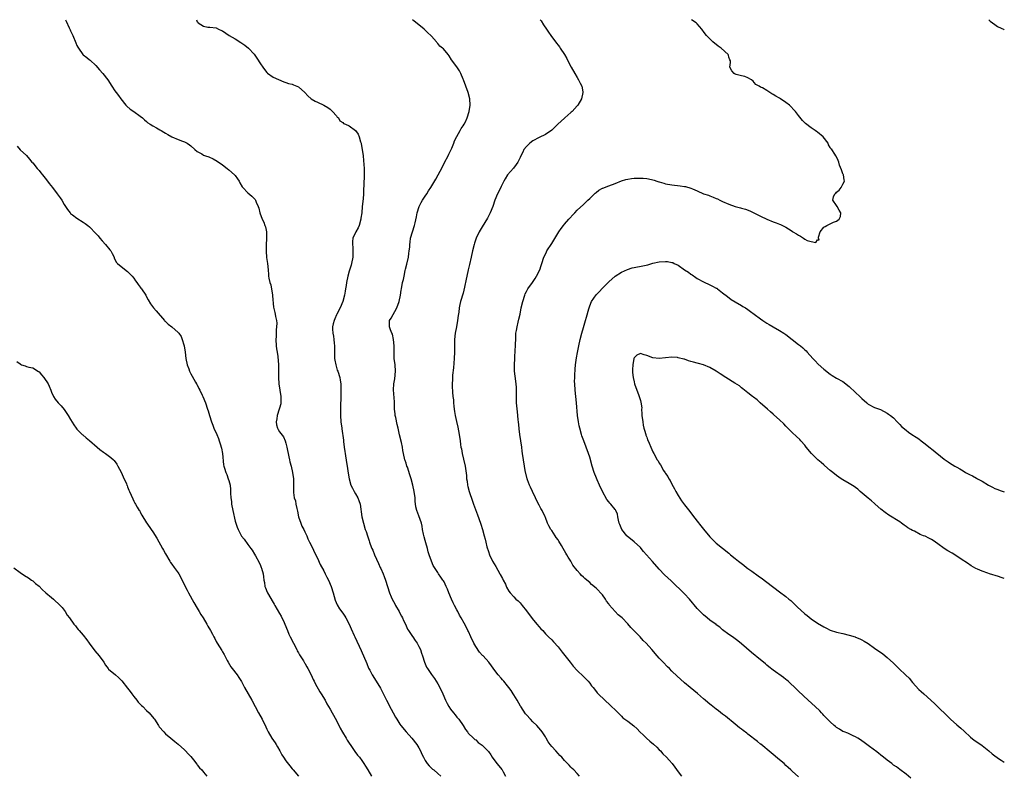
# Model space of a CAD drawing. Units: inches. Extents: x 2667000 to 2670000, y 1551000 to 1554000.
# Drawn here: x 2669689 to 2670000, y 1553761 to 1554000 of the extents above; entities that cross this region are included whole.
import ezdxf

# ---------------------------------------------------------------- set-up
doc = ezdxf.new("R2010")
doc.units = ezdxf.units.IN
doc.header["$MEASUREMENT"] = 0
doc.layers.add('LD26671551_10ft', color=112, linetype='Continuous')

msp = doc.modelspace()

# ---------------------------------------------------------------- linework, layer by layer
at = {"layer": 'LD26671551_10ft'}
for points, elevation in [([(2669703.39, 1554000), (2669703.57, 1553999.57), (2669704.57, 1553997.43), (2669704.83, 1553996.83), (2669705, 1553996.51), (2669705.71, 1553995), (2669706.66, 1553992.66), (2669707, 1553991.9), (2669707.29, 1553991.29), (2669707.45, 1553991), (2669708.9, 1553989), (2669709, 1553988.9), (2669710.07, 1553988.07), (2669711, 1553987.32), (2669711.19, 1553987.19), (2669713, 1553985.54), (2669714.15, 1553984.15), (2669715.14, 1553983), (2669716.74, 1553981), (2669718.04, 1553979), (2669719, 1553977.49), (2669719.36, 1553977), (2669720.08, 1553976.08), (2669720.9, 1553975), (2669722.48, 1553973), (2669722.72, 1553972.72), (2669723.76, 1553971.76), (2669724.93, 1553971), (2669727, 1553969.56), (2669727.75, 1553969), (2669728.35, 1553968.35), (2669729, 1553967.83), (2669729.4, 1553967.4), (2669730.1, 1553967), (2669731, 1553966.42), (2669732.13, 1553965.87), (2669733.22, 1553965.22), (2669733.64, 1553965), (2669734.44, 1553964.44), (2669735, 1553964.13), (2669735.7, 1553963.7), (2669737, 1553963.02), (2669739, 1553962.13), (2669740.33, 1553961.67), (2669741, 1553961.42), (2669741.84, 1553961), (2669742.52, 1553960.52), (2669743, 1553960.14), (2669744.26, 1553959), (2669745, 1553958.39), (2669746.4, 1553957.6), (2669747, 1553957.23), (2669747.56, 1553957), (2669748.63, 1553956.63), (2669750.04, 1553956.04), (2669751.34, 1553955.34), (2669753, 1553954.18), (2669754.48, 1553953), (2669755, 1553952.61), (2669756.8, 1553951), (2669757, 1553950.78), (2669757.73, 1553949.73), (2669758.22, 1553949), (2669758.49, 1553948.49), (2669759.22, 1553947.22), (2669759.4, 1553947), (2669761, 1553945.3), (2669762.27, 1553944.27), (2669763, 1553943.48), (2669763.25, 1553943.25), (2669763.41, 1553943), (2669763.62, 1553942.39), (2669764.25, 1553941), (2669764.46, 1553940.46), (2669764.8, 1553939), (2669765.56, 1553937), (2669766.02, 1553936.02), (2669766.4, 1553935), (2669766.55, 1553934.55), (2669766.88, 1553933), (2669766.93, 1553931), (2669766.78, 1553928.78), (2669766.74, 1553927), (2669766.73, 1553926.73), (2669766.89, 1553925), (2669766.88, 1553924.88), (2669767.18, 1553923), (2669767.36, 1553921), (2669767.56, 1553919.56), (2669767.56, 1553919), (2669767.61, 1553918.39), (2669767.97, 1553917), (2669768.24, 1553916.24), (2669768.82, 1553913), (2669768.82, 1553912.82), (2669769.14, 1553909.14), (2669769.48, 1553907.48), (2669769.62, 1553907), (2669769.76, 1553906.24), (2669770.03, 1553905), (2669770.11, 1553904.11), (2669770.07, 1553903), (2669769.94, 1553902.06), (2669769.91, 1553899.91), (2669769.85, 1553899), (2669769.96, 1553897), (2669770.06, 1553896.06), (2669770.2, 1553895), (2669770.41, 1553893.59), (2669770.66, 1553891), (2669770.71, 1553888.71), (2669770.71, 1553887), (2669770.79, 1553885), (2669771.07, 1553882.93), (2669771.42, 1553881), (2669771.45, 1553879.45), (2669771.44, 1553879), (2669771.36, 1553878.64), (2669771, 1553877.33), (2669770.93, 1553877), (2669770.26, 1553875), (2669770.1, 1553873.9), (2669769.92, 1553873), (2669770.06, 1553872.06), (2669770.34, 1553871), (2669770.55, 1553870.55), (2669771, 1553869.82), (2669772.23, 1553868.23), (2669772.77, 1553867), (2669773, 1553866.24), (2669773.3, 1553865), (2669773.91, 1553861.91), (2669774.15, 1553861), (2669774.3, 1553860.3), (2669774.67, 1553859), (2669775.14, 1553857), (2669775.42, 1553855), (2669775.43, 1553854.57), (2669775.42, 1553853), (2669775.37, 1553851), (2669775.4, 1553850.61), (2669775.67, 1553849), (2669776.03, 1553848.03), (2669776.18, 1553847), (2669776.46, 1553845.54), (2669776.7, 1553844.7), (2669777.02, 1553843), (2669777.68, 1553841), (2669778.06, 1553840.06), (2669778.63, 1553839), (2669779, 1553838.25), (2669779.58, 1553837), (2669779.97, 1553835.97), (2669780.49, 1553835), (2669781.53, 1553833), (2669781.93, 1553831.93), (2669782.5, 1553831), (2669782.62, 1553830.62), (2669783, 1553829.94), (2669783.87, 1553827.87), (2669785, 1553825.87), (2669785.44, 1553825), (2669785.94, 1553823.94), (2669786.45, 1553823), (2669787.29, 1553821), (2669787.92, 1553819), (2669788.59, 1553816.59), (2669789.16, 1553815.16), (2669789.9, 1553813.9), (2669791, 1553812.48), (2669791.59, 1553811.59), (2669791.95, 1553811), (2669793, 1553809.02), (2669793.58, 1553807.58), (2669794.55, 1553805.45), (2669794.74, 1553805), (2669796.78, 1553800.78), (2669798.58, 1553796.58), (2669799.15, 1553795.15), (2669799.5, 1553794.5), (2669800.25, 1553793), (2669801, 1553791.85), (2669801.32, 1553791.32), (2669801.53, 1553791), (2669802.86, 1553788.86), (2669803.55, 1553787.55), (2669804.8, 1553785), (2669806.25, 1553782.25), (2669806.88, 1553781), (2669807.66, 1553779.66), (2669808.01, 1553779), (2669809, 1553777.48), (2669809.34, 1553777), (2669811.04, 1553775), (2669812.85, 1553773), (2669814.38, 1553771), (2669815, 1553770), (2669815.54, 1553769), (2669815.99, 1553767.99), (2669816.46, 1553767), (2669817, 1553765.98), (2669817.66, 1553765), (2669818.27, 1553764.26), (2669819.28, 1553763.28), (2669819.71, 1553763), (2669821, 1553761.89), (2669821.92, 1553761)], 8570), ([(2669744.77, 1554000), (2669745, 1553999.36), (2669745.19, 1553999.19), (2669745.3, 1553999), (2669747, 1553997.91), (2669748.31, 1553997.69), (2669749, 1553997.67), (2669751, 1553997.42), (2669751.68, 1553997), (2669752.63, 1553996.63), (2669753, 1553996.43), (2669755.12, 1553995), (2669757, 1553993.94), (2669758.81, 1553992.81), (2669760, 1553992), (2669761.24, 1553991), (2669763, 1553989.1), (2669763.86, 1553987.86), (2669765, 1553986.09), (2669765.76, 1553985), (2669766.27, 1553984.27), (2669767, 1553983.32), (2669767.16, 1553983.16), (2669769, 1553981.8), (2669772.35, 1553980.35), (2669773, 1553980.2), (2669773.85, 1553979.85), (2669775, 1553979.62), (2669775.43, 1553979.43), (2669776.51, 1553979), (2669777, 1553978.75), (2669779.01, 1553977), (2669779.94, 1553975.94), (2669781, 1553974.98), (2669782.31, 1553974.31), (2669783, 1553974), (2669785, 1553973.03), (2669786.27, 1553972.27), (2669787, 1553971.7), (2669787.78, 1553971), (2669789, 1553969.6), (2669789.26, 1553969.26), (2669789.58, 1553969), (2669790.09, 1553968.09), (2669791, 1553967.51), (2669791.24, 1553967.24), (2669791.82, 1553967), (2669793, 1553966.45), (2669795, 1553965.05), (2669795.05, 1553965), (2669795.84, 1553963.84), (2669796.21, 1553963), (2669796.6, 1553961.4), (2669796.74, 1553961), (2669796.79, 1553960.79), (2669797.12, 1553959), (2669797.43, 1553957), (2669797.57, 1553955.57), (2669797.74, 1553953), (2669797.78, 1553951.78), (2669797.79, 1553951), (2669797.74, 1553949.74), (2669797.68, 1553949), (2669797.62, 1553947.62), (2669797.51, 1553946.49), (2669797.52, 1553945), (2669797.42, 1553943.42), (2669797.11, 1553941), (2669796.96, 1553939), (2669796.72, 1553937.28), (2669796.72, 1553937), (2669796.14, 1553935), (2669795.8, 1553934.2), (2669795.13, 1553933), (2669794.21, 1553931), (2669794.09, 1553929.91), (2669794.03, 1553929), (2669794.11, 1553928.11), (2669794.18, 1553927), (2669794.12, 1553925), (2669793.75, 1553923), (2669793.58, 1553922.42), (2669793, 1553920.58), (2669792.55, 1553919), (2669792.14, 1553917), (2669792.03, 1553916.03), (2669791.88, 1553915), (2669791.71, 1553914.29), (2669791.54, 1553913), (2669790.97, 1553911), (2669790.14, 1553909), (2669789.17, 1553907.17), (2669789.08, 1553906.92), (2669789, 1553906.79), (2669788.49, 1553905.51), (2669788.21, 1553905), (2669787.94, 1553903.94), (2669787.72, 1553903), (2669787.73, 1553902.27), (2669787.82, 1553901), (2669788.05, 1553900.05), (2669788.17, 1553899), (2669788.23, 1553897.77), (2669788.33, 1553897), (2669788.35, 1553896.35), (2669788.32, 1553895), (2669788.39, 1553893.61), (2669788.39, 1553893), (2669788.45, 1553892.45), (2669788.74, 1553891), (2669789.26, 1553889.26), (2669789.38, 1553889), (2669790.03, 1553887), (2669790.18, 1553886.18), (2669790.33, 1553885), (2669790.36, 1553884.36), (2669790.33, 1553881.67), (2669790.36, 1553880.35), (2669790.31, 1553878.31), (2669790.24, 1553877), (2669790.22, 1553875), (2669790.38, 1553873), (2669790.65, 1553871), (2669790.71, 1553870.71), (2669791.2, 1553867.2), (2669791.22, 1553866.78), (2669791.44, 1553865), (2669791.64, 1553863.64), (2669791.69, 1553863), (2669792.15, 1553860.15), (2669792.38, 1553859), (2669792.73, 1553856.73), (2669792.96, 1553855), (2669793.57, 1553853), (2669794.03, 1553852.03), (2669794.61, 1553851), (2669795, 1553850.25), (2669795.79, 1553849), (2669796.1, 1553848.1), (2669796.44, 1553847), (2669797.03, 1553843), (2669797.48, 1553841), (2669798.1, 1553839), (2669798.34, 1553838.34), (2669798.75, 1553837), (2669799.34, 1553835.34), (2669799.43, 1553835), (2669799.68, 1553834.32), (2669800.2, 1553833), (2669800.45, 1553832.45), (2669801.03, 1553831), (2669802.23, 1553828.23), (2669802.83, 1553827), (2669803, 1553826.6), (2669803.75, 1553825), (2669804.06, 1553824.06), (2669804.46, 1553823), (2669805.07, 1553821), (2669805.78, 1553819), (2669806.32, 1553817.68), (2669806.62, 1553817), (2669807, 1553816.21), (2669807.43, 1553815.43), (2669807.64, 1553815), (2669808.77, 1553813), (2669809, 1553812.52), (2669809.54, 1553811.54), (2669809.88, 1553811), (2669810.2, 1553810.2), (2669810.81, 1553809), (2669811.46, 1553807.46), (2669811.73, 1553807), (2669813, 1553805.2), (2669813.12, 1553805), (2669813.89, 1553803.89), (2669814.45, 1553803), (2669815, 1553802.02), (2669815.49, 1553801), (2669815.9, 1553799.9), (2669816.22, 1553799), (2669816.8, 1553797), (2669817, 1553796.49), (2669817.48, 1553795.48), (2669817.74, 1553795), (2669819, 1553793.1), (2669819.91, 1553791.91), (2669821, 1553790.15), (2669821.62, 1553789), (2669822.57, 1553787), (2669823.43, 1553785), (2669823.96, 1553783.96), (2669824.49, 1553783), (2669825, 1553782.22), (2669825.95, 1553781), (2669826.44, 1553780.45), (2669827, 1553779.68), (2669827.6, 1553779), (2669829.06, 1553777), (2669829.77, 1553775.77), (2669830.42, 1553775), (2669830.62, 1553774.62), (2669832.28, 1553773), (2669832.66, 1553772.66), (2669833, 1553772.46), (2669833.72, 1553771.72), (2669835, 1553770.83), (2669836.9, 1553768.9), (2669837, 1553768.78), (2669837.74, 1553767.74), (2669838.22, 1553767), (2669839.66, 1553765), (2669840.28, 1553764.28), (2669841.19, 1553763.18), (2669841.32, 1553763), (2669841.63, 1553762.37), (2669842.44, 1553761)], 8580), ([(2669865.79, 1553761), (2669865, 1553761.89), (2669863.95, 1553763), (2669863.48, 1553763.48), (2669863, 1553763.88), (2669862.48, 1553764.48), (2669861.96, 1553765), (2669861.51, 1553765.51), (2669861, 1553765.98), (2669860.15, 1553767), (2669859.61, 1553767.61), (2669859, 1553768.17), (2669858.29, 1553769), (2669857, 1553770.4), (2669856.53, 1553771), (2669855.91, 1553771.91), (2669855.26, 1553773), (2669855, 1553773.47), (2669854.41, 1553774.41), (2669853.97, 1553775), (2669853.58, 1553775.58), (2669852.25, 1553777), (2669851, 1553778.22), (2669850.32, 1553779), (2669849, 1553780.45), (2669848.75, 1553780.75), (2669847.26, 1553783), (2669847.18, 1553783.18), (2669846.04, 1553785), (2669845, 1553786.78), (2669844.84, 1553787), (2669844.14, 1553788.14), (2669843.45, 1553789), (2669843, 1553789.6), (2669841.83, 1553791), (2669841.45, 1553791.45), (2669841, 1553791.94), (2669840.09, 1553793), (2669839, 1553794.41), (2669837.92, 1553795.92), (2669837.09, 1553797), (2669835.34, 1553799), (2669835.17, 1553799.17), (2669834.22, 1553800.22), (2669833, 1553801.97), (2669832.37, 1553803), (2669831.41, 1553805), (2669830.7, 1553806.7), (2669830.53, 1553807), (2669830.05, 1553808.05), (2669829.32, 1553809.32), (2669828.38, 1553811), (2669827.85, 1553811.85), (2669827.31, 1553813), (2669827, 1553813.57), (2669826.3, 1553815), (2669825.84, 1553815.84), (2669825.3, 1553817), (2669824.47, 1553819), (2669824.09, 1553820.09), (2669823.67, 1553821), (2669823, 1553822.38), (2669822.76, 1553822.76), (2669822.56, 1553823), (2669821.93, 1553823.93), (2669821.23, 1553825), (2669821, 1553825.41), (2669819.59, 1553827.59), (2669818.98, 1553828.98), (2669818.28, 1553831), (2669817.93, 1553831.93), (2669817.74, 1553833), (2669817.21, 1553834.79), (2669817, 1553835.44), (2669816.66, 1553836.66), (2669816.49, 1553837.51), (2669816.22, 1553839), (2669816.06, 1553840.06), (2669815.81, 1553841), (2669815, 1553843.28), (2669814.33, 1553845), (2669814.11, 1553846.11), (2669813.89, 1553847.89), (2669813.83, 1553849), (2669813.53, 1553851), (2669813.1, 1553853), (2669812.59, 1553855), (2669812.21, 1553856.21), (2669811.38, 1553858.62), (2669811.26, 1553859), (2669811, 1553859.93), (2669810.74, 1553860.74), (2669810.63, 1553861), (2669810.53, 1553861.47), (2669809.92, 1553863.92), (2669809.81, 1553865), (2669809.51, 1553866.49), (2669808.91, 1553868.91), (2669808.43, 1553871), (2669808.13, 1553872.13), (2669807.7, 1553874.3), (2669807.55, 1553875), (2669807.5, 1553875.5), (2669807.33, 1553877), (2669807.28, 1553878.72), (2669807.28, 1553879.28), (2669807.04, 1553883.04), (2669807.16, 1553885), (2669807.41, 1553886.59), (2669807.6, 1553889), (2669807.49, 1553891), (2669807.27, 1553893), (2669807.17, 1553895), (2669807.17, 1553897), (2669807.05, 1553899), (2669806.64, 1553900.64), (2669806.47, 1553901), (2669806.08, 1553902.08), (2669805.7, 1553903), (2669805.7, 1553903.7), (2669805.77, 1553905), (2669806.27, 1553905.73), (2669808.06, 1553909), (2669808.75, 1553911), (2669809.17, 1553913), (2669809.39, 1553914.61), (2669809.5, 1553915), (2669809.87, 1553917), (2669810.12, 1553917.88), (2669810.33, 1553919), (2669810.73, 1553920.73), (2669810.85, 1553921.15), (2669811.24, 1553922.76), (2669811.71, 1553925), (2669811.84, 1553926.16), (2669812, 1553927), (2669812.12, 1553928.12), (2669812.17, 1553929), (2669812.23, 1553929.77), (2669812.43, 1553931), (2669812.98, 1553933.02), (2669813.66, 1553935), (2669813.82, 1553935.82), (2669814.28, 1553937.72), (2669814.44, 1553939), (2669815.07, 1553941), (2669815.71, 1553942.29), (2669816.14, 1553943), (2669817, 1553944.29), (2669817.52, 1553945), (2669818.09, 1553945.91), (2669818.82, 1553947), (2669820.34, 1553949.66), (2669822.47, 1553953.53), (2669823.16, 1553954.84), (2669824.23, 1553957), (2669824.47, 1553957.53), (2669825.22, 1553959), (2669825.39, 1553959.39), (2669826.05, 1553961), (2669826.28, 1553961.72), (2669827, 1553963.11), (2669828.07, 1553965), (2669828.37, 1553965.63), (2669829, 1553966.47), (2669829.33, 1553967), (2669829.71, 1553967.71), (2669830.31, 1553969), (2669830.96, 1553971), (2669831.23, 1553973), (2669831.15, 1553975), (2669830.62, 1553977), (2669829.81, 1553979), (2669829.08, 1553981), (2669829, 1553981.25), (2669828.27, 1553983), (2669827.85, 1553983.85), (2669827, 1553985.07), (2669825.34, 1553987.34), (2669824.6, 1553988.6), (2669824.3, 1553989), (2669822.76, 1553990.76), (2669822.51, 1553991), (2669821.69, 1553991.69), (2669821, 1553992.49), (2669820.75, 1553992.75), (2669820.55, 1553993), (2669819, 1553994.77), (2669818.82, 1553995), (2669817.87, 1553995.87), (2669816.71, 1553997), (2669815, 1553998.36), (2669813.57, 1553999.57), (2669813, 1554000)], 8590), ([(2669853.35, 1554000), (2669853.62, 1553999.62), (2669854.42, 1553998.42), (2669855.32, 1553997), (2669856.02, 1553996.02), (2669856.69, 1553995), (2669858.55, 1553992.55), (2669859, 1553991.92), (2669859.41, 1553991.41), (2669859.7, 1553991), (2669861.01, 1553989.01), (2669861.78, 1553987.78), (2669862.14, 1553987), (2669863.18, 1553985), (2669864.26, 1553983), (2669865, 1553981.71), (2669865.43, 1553981), (2669865.94, 1553979.94), (2669866.47, 1553979), (2669866.81, 1553977.19), (2669866.84, 1553977), (2669866.38, 1553975), (2669865.22, 1553973), (2669865, 1553972.78), (2669863.41, 1553971), (2669863.19, 1553970.81), (2669863, 1553970.67), (2669861.19, 1553969), (2669861, 1553968.85), (2669858.93, 1553967), (2669857.94, 1553966.06), (2669857, 1553965.12), (2669855, 1553963.76), (2669853, 1553962.79), (2669851, 1553961.69), (2669850.04, 1553961), (2669849, 1553959.98), (2669848.22, 1553959), (2669847.85, 1553958.15), (2669847.22, 1553957), (2669847, 1553956.49), (2669846.26, 1553955), (2669845.79, 1553954.21), (2669844.89, 1553953.11), (2669843, 1553951), (2669842.24, 1553949.76), (2669841.82, 1553949), (2669841, 1553947.35), (2669840.29, 1553945.71), (2669839.92, 1553945), (2669839.06, 1553942.94), (2669838.36, 1553941), (2669837.51, 1553939), (2669836.66, 1553937.34), (2669835, 1553934.56), (2669834.44, 1553933.56), (2669834.1, 1553933), (2669833.09, 1553931), (2669832.58, 1553929.42), (2669832.45, 1553929), (2669831.99, 1553927), (2669831.55, 1553925), (2669831, 1553922.64), (2669830.59, 1553921), (2669830.16, 1553919), (2669829.99, 1553917.99), (2669829.48, 1553915.48), (2669829, 1553913.65), (2669828.18, 1553911), (2669827.95, 1553910.05), (2669827.74, 1553909), (2669827.6, 1553907.6), (2669827.41, 1553906.59), (2669827.27, 1553905), (2669826.93, 1553903), (2669826.52, 1553901), (2669826.27, 1553899), (2669826.24, 1553897.76), (2669826.25, 1553896.25), (2669826.24, 1553895), (2669826.16, 1553893), (2669825.95, 1553890.05), (2669825.69, 1553887.69), (2669825.66, 1553887), (2669825.7, 1553886.3), (2669825.59, 1553885), (2669825.57, 1553883.57), (2669825.63, 1553883), (2669825.67, 1553882.33), (2669825.79, 1553881), (2669825.93, 1553879.93), (2669825.97, 1553879), (2669826.04, 1553877.96), (2669826.16, 1553877), (2669826.28, 1553876.28), (2669826.47, 1553875), (2669826.9, 1553873.1), (2669827.32, 1553871.32), (2669827.76, 1553869), (2669828.06, 1553867), (2669828.2, 1553865.8), (2669828.33, 1553865), (2669828.46, 1553864.46), (2669828.69, 1553863), (2669829.13, 1553861.13), (2669829.61, 1553859), (2669830.03, 1553856.03), (2669830.11, 1553855), (2669830.24, 1553854.24), (2669830.41, 1553853), (2669830.5, 1553852.5), (2669830.91, 1553850.91), (2669831.92, 1553847.92), (2669832.31, 1553847), (2669833.6, 1553843.6), (2669834.5, 1553841), (2669834.6, 1553840.6), (2669835.1, 1553839), (2669835.64, 1553837), (2669835.95, 1553835.95), (2669836.15, 1553835), (2669836.54, 1553833.46), (2669837, 1553831.99), (2669837.35, 1553831), (2669838.31, 1553829), (2669839.32, 1553827.32), (2669840.63, 1553825), (2669840.74, 1553824.74), (2669841.43, 1553823.43), (2669841.69, 1553823), (2669842.36, 1553821.64), (2669842.75, 1553820.75), (2669843.45, 1553819.45), (2669843.82, 1553819), (2669845, 1553817.72), (2669845.71, 1553817), (2669846.38, 1553816.38), (2669847, 1553815.75), (2669847.65, 1553815), (2669849, 1553813.26), (2669850.81, 1553810.81), (2669852.32, 1553809), (2669853, 1553808.16), (2669853.56, 1553807.56), (2669854.14, 1553807), (2669855, 1553806.04), (2669856.02, 1553805), (2669857, 1553804.07), (2669857.52, 1553803.52), (2669859, 1553801.91), (2669860.25, 1553800.25), (2669862.81, 1553797), (2669863.74, 1553795.74), (2669865, 1553794.4), (2669867, 1553792.57), (2669867.76, 1553791.76), (2669868.52, 1553791), (2669869, 1553790.44), (2669869.61, 1553789.61), (2669870.12, 1553789), (2669870.49, 1553788.49), (2669871.38, 1553787.38), (2669871.72, 1553787), (2669873.73, 1553785), (2669875.48, 1553783.48), (2669877.52, 1553781.52), (2669878.03, 1553781), (2669878.49, 1553780.49), (2669879, 1553779.96), (2669879.5, 1553779.5), (2669881, 1553778.36), (2669882.93, 1553776.93), (2669883.98, 1553775.98), (2669884.88, 1553775), (2669885.95, 1553773.95), (2669886.99, 1553772.99), (2669888.05, 1553772.05), (2669889.16, 1553771.16), (2669890.17, 1553770.17), (2669891, 1553769.4), (2669891.41, 1553769), (2669892.13, 1553768.13), (2669893.28, 1553767), (2669894.09, 1553766.09), (2669895.08, 1553765), (2669895.93, 1553763.93), (2669897, 1553762.41), (2669898.02, 1553761)], 8600), ([(2669935, 1553760.85), (2669933, 1553762.6), (2669932.58, 1553763), (2669931.73, 1553763.73), (2669931, 1553764.45), (2669930.41, 1553765), (2669929, 1553766.2), (2669926.37, 1553768.37), (2669923.11, 1553771.11), (2669923, 1553771.19), (2669922.01, 1553772.01), (2669919, 1553774.35), (2669918.6, 1553774.6), (2669917.48, 1553775.48), (2669917, 1553775.87), (2669916.35, 1553776.35), (2669915, 1553777.49), (2669911.95, 1553779.95), (2669911, 1553780.65), (2669909.7, 1553781.7), (2669909, 1553782.16), (2669907.43, 1553783.43), (2669907, 1553783.73), (2669906.32, 1553784.32), (2669905.51, 1553785), (2669905, 1553785.47), (2669903.11, 1553787.11), (2669900.78, 1553789), (2669899, 1553790.47), (2669897.65, 1553791.65), (2669896.62, 1553792.62), (2669895, 1553794.25), (2669894.19, 1553795), (2669893.6, 1553795.6), (2669892.17, 1553797), (2669891, 1553798.27), (2669890.35, 1553799), (2669888.64, 1553801), (2669886.86, 1553803), (2669885.93, 1553803.93), (2669884.92, 1553805), (2669883, 1553806.95), (2669882, 1553808), (2669881, 1553809.13), (2669879.21, 1553811), (2669878.03, 1553812.03), (2669877.04, 1553813.04), (2669875.2, 1553815.2), (2669875, 1553815.51), (2669874.36, 1553816.36), (2669873.94, 1553817), (2669873, 1553818.29), (2669871, 1553820.44), (2669869.6, 1553821.6), (2669869, 1553822.19), (2669868.12, 1553823), (2669867.48, 1553823.48), (2669867, 1553823.94), (2669866.44, 1553824.44), (2669865.95, 1553825), (2669865, 1553826.01), (2669863.69, 1553827.69), (2669863, 1553828.93), (2669862.2, 1553830.2), (2669861.78, 1553831), (2669861.49, 1553831.49), (2669860.65, 1553833), (2669860.05, 1553833.95), (2669859.26, 1553835.26), (2669859, 1553835.68), (2669858.45, 1553836.45), (2669858.04, 1553837), (2669857, 1553838.61), (2669856.72, 1553839), (2669856.08, 1553840.08), (2669855.66, 1553841), (2669855, 1553842.7), (2669854.9, 1553843), (2669853.96, 1553845), (2669853.59, 1553845.59), (2669853, 1553846.6), (2669852.17, 1553848.17), (2669851.84, 1553849), (2669850.94, 1553851), (2669850.29, 1553852.29), (2669849.98, 1553853), (2669849.37, 1553854.63), (2669849.22, 1553855), (2669848.78, 1553856.78), (2669848.74, 1553857), (2669848.4, 1553859), (2669848.09, 1553861), (2669847.81, 1553863), (2669847.7, 1553863.7), (2669847.54, 1553865), (2669846.92, 1553869), (2669846.72, 1553870.72), (2669846.67, 1553871), (2669846.48, 1553873), (2669846.44, 1553873.56), (2669846.29, 1553875), (2669846.14, 1553876.14), (2669845.98, 1553877.98), (2669845.91, 1553879), (2669845.88, 1553881), (2669845.87, 1553882.13), (2669845.89, 1553883), (2669845.86, 1553883.86), (2669845.76, 1553885), (2669845.42, 1553887.42), (2669845.28, 1553889), (2669845.25, 1553890.75), (2669845.23, 1553891), (2669845.31, 1553893), (2669845.35, 1553893.35), (2669845.48, 1553895.48), (2669845.55, 1553897), (2669845.61, 1553899.61), (2669845.69, 1553901), (2669845.85, 1553901.85), (2669846.04, 1553903), (2669846.43, 1553904.43), (2669846.65, 1553905.35), (2669847.01, 1553907), (2669847.36, 1553909), (2669847.82, 1553911), (2669848.47, 1553913), (2669848.62, 1553913.38), (2669849, 1553914.13), (2669849.5, 1553915), (2669850.91, 1553917), (2669851.73, 1553918.27), (2669852.23, 1553919), (2669853.21, 1553921), (2669853.62, 1553922.38), (2669853.86, 1553923), (2669854.53, 1553925), (2669855, 1553925.93), (2669855.33, 1553926.67), (2669855.5, 1553927), (2669857, 1553929.35), (2669859.27, 1553933), (2669859.98, 1553934.02), (2669860.69, 1553935), (2669861, 1553935.39), (2669862.41, 1553937), (2669862.68, 1553937.32), (2669863.63, 1553938.37), (2669864.27, 1553939), (2669865, 1553939.78), (2669867, 1553941.67), (2669867.71, 1553942.3), (2669868.45, 1553943), (2669869, 1553943.54), (2669870.53, 1553945), (2669870.76, 1553945.24), (2669871, 1553945.45), (2669871.88, 1553946.12), (2669873, 1553946.74), (2669873.18, 1553946.82), (2669875, 1553947.54), (2669877, 1553948.28), (2669879, 1553949.08), (2669880.46, 1553949.54), (2669881, 1553949.65), (2669882.18, 1553949.82), (2669883, 1553949.9), (2669885, 1553949.96), (2669885.92, 1553949.92), (2669887, 1553949.84), (2669888.5, 1553949.49), (2669889, 1553949.41), (2669889.33, 1553949.33), (2669890.22, 1553949), (2669890.82, 1553948.82), (2669891, 1553948.75), (2669892.39, 1553948.39), (2669893, 1553948.19), (2669895, 1553947.85), (2669897.57, 1553947.57), (2669899, 1553947.33), (2669899.3, 1553947.3), (2669901, 1553946.77), (2669901.47, 1553946.53), (2669903, 1553945.92), (2669905, 1553944.98), (2669906.53, 1553944.53), (2669907, 1553944.32), (2669907.99, 1553943.99), (2669909, 1553943.55), (2669909.37, 1553943.37), (2669910.08, 1553943), (2669910.72, 1553942.72), (2669911, 1553942.58), (2669913, 1553941.68), (2669915, 1553941.01), (2669916.62, 1553940.62), (2669917, 1553940.5), (2669918.19, 1553940.19), (2669919.64, 1553939.64), (2669920.89, 1553939), (2669923, 1553937.97), (2669925, 1553936.95), (2669927, 1553936.14), (2669927.88, 1553935.88), (2669929, 1553935.36), (2669929.3, 1553935.3), (2669929.9, 1553935), (2669931, 1553934.42), (2669932.62, 1553933.38), (2669933.11, 1553933.11), (2669933.23, 1553933), (2669934.38, 1553932.38), (2669935, 1553931.9), (2669935.65, 1553931.65), (2669936.5, 1553931), (2669937, 1553930.69), (2669937.71, 1553930.29), (2669939, 1553929.98), (2669940.4, 1553929.6), (2669941, 1553930.48), (2669941.52, 1553930.48), (2669941.34, 1553931), (2669941.28, 1553931.28), (2669941.77, 1553933), (2669943, 1553934.49), (2669943.38, 1553934.62), (2669943.94, 1553935), (2669945, 1553935.56), (2669946.06, 1553936.06), (2669947, 1553936.35), (2669947.87, 1553937), (2669948.21, 1553937.79), (2669948.38, 1553939), (2669947.81, 1553939.81), (2669947.19, 1553941), (2669947, 1553941.3), (2669945.82, 1553943), (2669946.05, 1553944.05), (2669946.44, 1553945), (2669946.75, 1553945.25), (2669947, 1553945.5), (2669947.82, 1553946.18), (2669948.42, 1553947), (2669949, 1553948.04), (2669949.51, 1553949), (2669949.45, 1553949.45), (2669949.17, 1553951), (2669949.13, 1553951.13), (2669949, 1553951.34), (2669948.59, 1553952.59), (2669947.95, 1553954.05), (2669947.71, 1553955), (2669947.52, 1553955.52), (2669946.85, 1553956.85), (2669946.75, 1553957), (2669946.45, 1553957.55), (2669945.47, 1553959), (2669945.23, 1553959.23), (2669945, 1553959.66), (2669944.49, 1553960.49), (2669944.34, 1553961), (2669942.77, 1553963), (2669941, 1553964.5), (2669940.69, 1553964.69), (2669940.29, 1553965), (2669939, 1553965.88), (2669937.21, 1553967.21), (2669936.19, 1553968.19), (2669935, 1553969.72), (2669934.03, 1553971), (2669933.55, 1553971.55), (2669932.56, 1553972.56), (2669932.08, 1553973), (2669931, 1553973.82), (2669929.28, 1553975), (2669929, 1553975.17), (2669927.82, 1553975.82), (2669927, 1553976.4), (2669926.58, 1553976.58), (2669925.89, 1553977), (2669925, 1553977.6), (2669923.55, 1553978.45), (2669923, 1553978.68), (2669922.55, 1553979), (2669921.54, 1553979.54), (2669921, 1553980.19), (2669920.6, 1553980.6), (2669920.13, 1553981), (2669919, 1553981.65), (2669918.02, 1553982.02), (2669917, 1553982.29), (2669915.32, 1553982.68), (2669915, 1553982.78), (2669914.64, 1553983), (2669913.87, 1553983.87), (2669913.31, 1553985), (2669913.51, 1553986.49), (2669913.44, 1553987), (2669913.31, 1553987.31), (2669913, 1553988.18), (2669912.82, 1553988.82), (2669912.74, 1553989), (2669910.53, 1553991), (2669909.64, 1553991.64), (2669909, 1553992.21), (2669908.51, 1553992.51), (2669907.95, 1553993), (2669907, 1553993.94), (2669905.94, 1553995), (2669905.52, 1553995.52), (2669905, 1553996.3), (2669904.67, 1553996.67), (2669904.42, 1553997), (2669903, 1553998.68), (2669902.84, 1553998.84), (2669902.63, 1553999), (2669901.18, 1554000)], 8610), ([(2669995.07, 1554000), (2669995.51, 1553999.51), (2669996.32, 1553999), (2669997, 1553998.53), (2669997.81, 1553997.81), (2669999, 1553997.3), (2669999.2, 1553997.2), (2669999.71, 1553997), (2670000, 1553996.8)], 8620), ([(2669688.05, 1553960.05), (2669689, 1553958.93), (2669691, 1553957.05), (2669691.99, 1553955.99), (2669692.78, 1553955), (2669693, 1553954.76), (2669694.41, 1553953), (2669695, 1553952.36), (2669695.62, 1553951.62), (2669696.08, 1553951), (2669697, 1553949.89), (2669697.68, 1553949), (2669698.23, 1553948.23), (2669699.24, 1553947), (2669700.77, 1553945), (2669701.68, 1553943.68), (2669702.18, 1553943), (2669703, 1553941.62), (2669703.41, 1553941), (2669703.99, 1553939.99), (2669704.82, 1553939), (2669705, 1553938.82), (2669705.63, 1553938.37), (2669707, 1553937.34), (2669709, 1553936.09), (2669709.61, 1553935.61), (2669710.44, 1553935), (2669711, 1553934.55), (2669713, 1553932.51), (2669713.67, 1553931.68), (2669714.26, 1553931), (2669715, 1553930.18), (2669716.02, 1553929), (2669717.35, 1553927.35), (2669717.69, 1553927), (2669718.11, 1553926.11), (2669718.7, 1553925), (2669718.78, 1553924.78), (2669719.43, 1553923.43), (2669719.83, 1553923), (2669721, 1553922.05), (2669723, 1553920.48), (2669723.72, 1553919.72), (2669724.45, 1553919), (2669725, 1553918.33), (2669725.52, 1553917.52), (2669725.93, 1553917), (2669726.35, 1553916.35), (2669727, 1553915.54), (2669727.22, 1553915.22), (2669727.41, 1553915), (2669728.71, 1553913), (2669729, 1553912.45), (2669729.52, 1553911.52), (2669730.26, 1553910.26), (2669731.14, 1553909), (2669731.99, 1553907.99), (2669734.64, 1553905), (2669734.8, 1553904.8), (2669735, 1553904.63), (2669735.82, 1553903.82), (2669737, 1553903.01), (2669739, 1553901.21), (2669739.15, 1553901), (2669739.88, 1553899.88), (2669740.24, 1553899), (2669740.73, 1553897.27), (2669740.83, 1553897), (2669741.15, 1553895), (2669741.42, 1553893), (2669741.82, 1553891), (2669742.29, 1553889.71), (2669742.55, 1553889), (2669743, 1553888.12), (2669743.35, 1553887.35), (2669744.45, 1553885.55), (2669744.75, 1553885), (2669744.82, 1553884.82), (2669745.51, 1553883.51), (2669745.83, 1553883), (2669746.6, 1553881.4), (2669746.78, 1553881), (2669747.57, 1553879), (2669748.23, 1553877), (2669748.43, 1553876.43), (2669748.87, 1553875), (2669749.55, 1553873), (2669749.96, 1553871.96), (2669750.29, 1553871), (2669751.14, 1553869), (2669751.73, 1553867.73), (2669751.96, 1553867), (2669752.35, 1553865.65), (2669752.56, 1553865), (2669752.63, 1553864.63), (2669752.98, 1553863), (2669753.34, 1553859.34), (2669753.42, 1553859), (2669753.62, 1553858.38), (2669754, 1553857), (2669754.31, 1553856.31), (2669754.81, 1553855), (2669755, 1553854.39), (2669755.35, 1553853), (2669755.54, 1553851.54), (2669755.55, 1553851), (2669755.53, 1553850.46), (2669755.63, 1553849), (2669755.77, 1553847.77), (2669755.82, 1553847), (2669756.23, 1553845), (2669757, 1553841.54), (2669757.15, 1553841), (2669757.65, 1553839.65), (2669757.91, 1553839), (2669759, 1553836.89), (2669759.87, 1553835.87), (2669761, 1553834.24), (2669761.91, 1553833), (2669762.39, 1553832.39), (2669763.13, 1553831.13), (2669763.39, 1553830.61), (2669764.54, 1553828.54), (2669765, 1553827.56), (2669765.23, 1553827), (2669765.3, 1553826.7), (2669765.8, 1553825), (2669765.98, 1553823.98), (2669766.05, 1553823), (2669766.2, 1553822.2), (2669766.38, 1553821), (2669766.53, 1553820.53), (2669767.11, 1553819.11), (2669767.17, 1553819), (2669769, 1553815.86), (2669769.35, 1553815.35), (2669769.56, 1553815), (2669771, 1553812.44), (2669771.54, 1553811.54), (2669772.41, 1553809.59), (2669772.7, 1553809), (2669773.47, 1553807), (2669773.93, 1553805.93), (2669774.35, 1553805), (2669775.37, 1553803), (2669776.43, 1553801), (2669776.62, 1553800.62), (2669777, 1553800.02), (2669777.36, 1553799.36), (2669778.52, 1553797.48), (2669778.87, 1553796.87), (2669779, 1553796.68), (2669779.59, 1553795.59), (2669779.95, 1553795), (2669781.03, 1553793), (2669781.62, 1553791.62), (2669781.96, 1553791), (2669782.27, 1553790.27), (2669783.69, 1553787.69), (2669784.18, 1553787), (2669785.37, 1553785), (2669785.91, 1553783.91), (2669787, 1553782.16), (2669787.62, 1553781), (2669789, 1553778.63), (2669790.19, 1553776.19), (2669790.9, 1553774.9), (2669792.05, 1553773), (2669792.39, 1553772.39), (2669794.2, 1553769.8), (2669794.84, 1553768.84), (2669795.68, 1553767.68), (2669796.23, 1553767), (2669797, 1553765.95), (2669797.66, 1553765), (2669798.15, 1553764.15), (2669798.89, 1553763), (2669800.02, 1553761)], 8560), ([(2669970.45, 1553760.45), (2669969, 1553761.65), (2669967, 1553763.11), (2669965.94, 1553763.94), (2669965, 1553764.55), (2669964.76, 1553764.76), (2669964.42, 1553765), (2669963, 1553766.09), (2669961.84, 1553767), (2669961.4, 1553767.4), (2669961, 1553767.68), (2669960.29, 1553768.29), (2669959.33, 1553769), (2669959, 1553769.26), (2669957, 1553770.73), (2669956.6, 1553771), (2669955.7, 1553771.7), (2669955, 1553772.16), (2669954.52, 1553772.52), (2669953.71, 1553773), (2669953, 1553773.45), (2669952.23, 1553773.77), (2669950.58, 1553774.58), (2669949.37, 1553775), (2669949, 1553775.16), (2669947.9, 1553775.9), (2669947, 1553776.42), (2669946.68, 1553776.68), (2669946.27, 1553777), (2669945, 1553778.18), (2669944.14, 1553779), (2669943.6, 1553779.6), (2669943, 1553780.22), (2669942.64, 1553780.64), (2669942.28, 1553781), (2669941.67, 1553781.67), (2669940.26, 1553783), (2669937.99, 1553785), (2669935, 1553787.9), (2669934.46, 1553788.46), (2669931.71, 1553791), (2669931.33, 1553791.33), (2669931, 1553791.58), (2669930.22, 1553792.22), (2669927, 1553794.51), (2669925.59, 1553795.59), (2669925, 1553796.11), (2669924.51, 1553796.51), (2669923.96, 1553797), (2669923, 1553797.82), (2669920.15, 1553800.15), (2669917, 1553802.86), (2669915.76, 1553803.76), (2669915, 1553804.38), (2669914.11, 1553805), (2669913, 1553805.8), (2669911, 1553807.31), (2669910.07, 1553808.07), (2669909, 1553808.83), (2669908.91, 1553808.91), (2669907, 1553810.3), (2669906.14, 1553811), (2669905, 1553811.96), (2669903.94, 1553813), (2669903, 1553814), (2669900.55, 1553817), (2669899, 1553818.63), (2669894.78, 1553822.78), (2669892.66, 1553824.66), (2669891, 1553826.4), (2669888.83, 1553828.83), (2669886.97, 1553830.97), (2669886.05, 1553832.05), (2669885.26, 1553833), (2669885, 1553833.27), (2669883.08, 1553835.08), (2669880.87, 1553836.87), (2669880.74, 1553837), (2669879.13, 1553839), (2669878.55, 1553840.55), (2669878.36, 1553841), (2669878.14, 1553841.86), (2669877.92, 1553843), (2669877.75, 1553843.75), (2669877.22, 1553845), (2669877.14, 1553845.14), (2669877, 1553845.31), (2669875.66, 1553847), (2669875.31, 1553847.31), (2669875, 1553847.65), (2669874.39, 1553848.39), (2669873.01, 1553851), (2669872.11, 1553853), (2669871.35, 1553854.65), (2669871.16, 1553855.15), (2669870.37, 1553857), (2669869.74, 1553859), (2669869, 1553861.76), (2669868.63, 1553863), (2669867.91, 1553865), (2669867.1, 1553867), (2669866.54, 1553868.54), (2669866.4, 1553869), (2669865.86, 1553871), (2669865.7, 1553871.7), (2669865.44, 1553873), (2669865.15, 1553875), (2669864.79, 1553879), (2669864.38, 1553883), (2669864.26, 1553885), (2669864.24, 1553885.76), (2669864.25, 1553887), (2669864.34, 1553888.34), (2669864.36, 1553889), (2669864.4, 1553889.6), (2669864.56, 1553891), (2669864.86, 1553893.14), (2669865.16, 1553894.84), (2669865.59, 1553897), (2669866.01, 1553899), (2669866.52, 1553901), (2669867, 1553902.74), (2669867.64, 1553905), (2669867.96, 1553906.04), (2669868.7, 1553908.7), (2669869, 1553909.61), (2669869.6, 1553911), (2669871, 1553913.04), (2669871.97, 1553914.03), (2669873, 1553915.15), (2669875, 1553917.15), (2669877, 1553918.93), (2669879, 1553920.21), (2669880.9, 1553921.1), (2669882.43, 1553921.57), (2669883, 1553921.71), (2669885.75, 1553922.25), (2669887.39, 1553922.61), (2669889, 1553923.09), (2669891, 1553923.53), (2669893, 1553923.65), (2669893.6, 1553923.6), (2669895, 1553923.35), (2669895.27, 1553923.27), (2669895.74, 1553923), (2669897, 1553922.41), (2669899, 1553921), (2669900.2, 1553920.2), (2669901, 1553919.61), (2669901.38, 1553919.38), (2669902.57, 1553918.57), (2669903, 1553918.29), (2669905, 1553917.21), (2669907, 1553916.27), (2669907.84, 1553915.84), (2669909, 1553915.23), (2669909.14, 1553915.14), (2669909.35, 1553915), (2669911, 1553913.77), (2669912.52, 1553912.52), (2669913.66, 1553911.66), (2669915, 1553910.83), (2669917, 1553909.68), (2669917.41, 1553909.41), (2669918.19, 1553909), (2669919, 1553908.49), (2669919.85, 1553907.85), (2669921, 1553907.01), (2669923, 1553905.48), (2669923.66, 1553905), (2669925, 1553904.16), (2669925.7, 1553903.7), (2669926.95, 1553902.95), (2669929, 1553901.81), (2669930.31, 1553901), (2669931, 1553900.54), (2669935, 1553897.42), (2669935.57, 1553897), (2669936.35, 1553896.35), (2669937, 1553895.73), (2669937.39, 1553895.39), (2669937.75, 1553895), (2669939.52, 1553893), (2669940.24, 1553892.24), (2669941.23, 1553891.23), (2669943, 1553889.61), (2669945, 1553888.01), (2669945.61, 1553887.61), (2669947, 1553886.79), (2669949, 1553885.7), (2669951, 1553884.18), (2669953, 1553882.28), (2669954.38, 1553881), (2669955, 1553880.32), (2669956.54, 1553879), (2669957, 1553878.58), (2669959, 1553877.51), (2669960.84, 1553876.84), (2669963, 1553875.71), (2669963.41, 1553875.41), (2669964.04, 1553875), (2669965, 1553874.2), (2669966.14, 1553873), (2669967, 1553872.15), (2669967.54, 1553871.54), (2669969, 1553870.29), (2669969.73, 1553869.73), (2669970.81, 1553869), (2669972.14, 1553868.14), (2669973, 1553867.6), (2669973.76, 1553867), (2669975, 1553866.06), (2669976.65, 1553864.65), (2669977, 1553864.39), (2669981, 1553861.17), (2669982.3, 1553860.3), (2669983, 1553859.82), (2669983.53, 1553859.53), (2669984.4, 1553859), (2669985, 1553858.66), (2669985.9, 1553858.1), (2669987, 1553857.47), (2669987.78, 1553857), (2669988.59, 1553856.59), (2669989, 1553856.32), (2669989.91, 1553855.91), (2669991.19, 1553855.19), (2669991.52, 1553855), (2669993, 1553854.22), (2669995, 1553852.94), (2669996.31, 1553852.31), (2669997, 1553851.89), (2669997.66, 1553851.66), (2669999, 1553851.12), (2670000, 1553850.85)], 8620), ([(2669688.03, 1553892.03), (2669689, 1553891.25), (2669689.18, 1553891.18), (2669689.51, 1553891), (2669690.63, 1553890.63), (2669691, 1553890.46), (2669691.76, 1553890.24), (2669693, 1553890.03), (2669694.87, 1553888.87), (2669695, 1553888.76), (2669695.8, 1553887.8), (2669696.52, 1553887), (2669697.92, 1553885), (2669698.22, 1553884.22), (2669698.76, 1553883), (2669699, 1553882.32), (2669699.55, 1553881), (2669700.11, 1553880.11), (2669701.02, 1553879.02), (2669701.99, 1553877.99), (2669703, 1553876.84), (2669704.23, 1553875), (2669705, 1553873.74), (2669706.02, 1553872.02), (2669706.73, 1553871), (2669707, 1553870.69), (2669708.68, 1553869), (2669708.86, 1553868.86), (2669709.92, 1553867.92), (2669711, 1553867.04), (2669713.37, 1553865), (2669714.22, 1553864.22), (2669715.41, 1553863.41), (2669716.06, 1553863), (2669717.72, 1553861.72), (2669718.5, 1553861), (2669718.74, 1553860.74), (2669719.61, 1553859.61), (2669719.96, 1553859), (2669721, 1553857.05), (2669721.61, 1553855.61), (2669722.63, 1553853.37), (2669722.78, 1553853), (2669722.83, 1553852.83), (2669723, 1553852.44), (2669723.38, 1553851.38), (2669723.61, 1553851), (2669724.17, 1553849.83), (2669724.63, 1553848.63), (2669725, 1553847.93), (2669725.28, 1553847.28), (2669725.5, 1553847), (2669726, 1553846), (2669726.7, 1553845), (2669726.81, 1553844.81), (2669727, 1553844.46), (2669727.46, 1553843.46), (2669729, 1553841.11), (2669729.06, 1553841), (2669730.39, 1553839), (2669731, 1553838.2), (2669732.23, 1553836.23), (2669734.01, 1553833), (2669734.38, 1553832.38), (2669735, 1553831.25), (2669736.31, 1553829), (2669736.58, 1553828.58), (2669737, 1553828), (2669737.72, 1553827), (2669739, 1553825.31), (2669739.2, 1553825), (2669739.82, 1553823.82), (2669741.2, 1553821), (2669741.82, 1553819.82), (2669742.23, 1553819), (2669743.9, 1553815.9), (2669745, 1553814.11), (2669745.63, 1553813), (2669746.08, 1553812.08), (2669746.87, 1553811), (2669748.02, 1553809), (2669748.39, 1553808.39), (2669749.17, 1553807), (2669749.85, 1553805.84), (2669750.24, 1553805), (2669750.53, 1553804.53), (2669751, 1553803.58), (2669751.33, 1553803), (2669752.75, 1553800.75), (2669753, 1553800.3), (2669753.5, 1553799.5), (2669754.47, 1553797.53), (2669754.74, 1553797), (2669755.59, 1553795.59), (2669755.99, 1553795), (2669757.58, 1553793), (2669758.19, 1553792.19), (2669758.93, 1553790.93), (2669759.89, 1553789), (2669762.25, 1553785), (2669764.38, 1553781), (2669765.51, 1553779), (2669766.67, 1553776.67), (2669767, 1553775.83), (2669767.39, 1553775), (2669768.58, 1553773), (2669769.58, 1553771.58), (2669769.93, 1553771), (2669770.35, 1553770.35), (2669771.07, 1553769), (2669771.77, 1553767.77), (2669772.22, 1553767), (2669773, 1553765.85), (2669773.37, 1553765.37), (2669774.26, 1553764.26), (2669775, 1553763.37), (2669775.35, 1553763), (2669776.99, 1553761)], 8550), ([(2670000, 1553823.5), (2669999.63, 1553823.63), (2669999, 1553823.76), (2669998.13, 1553824.13), (2669995.35, 1553825), (2669994.81, 1553825.19), (2669993, 1553825.76), (2669991.54, 1553826.46), (2669991, 1553826.68), (2669989.53, 1553827.53), (2669988.32, 1553828.32), (2669986.41, 1553829.59), (2669985, 1553830.57), (2669983.49, 1553831.49), (2669982.19, 1553832.19), (2669980.98, 1553832.98), (2669979, 1553834.48), (2669978.28, 1553835), (2669977.51, 1553835.51), (2669977, 1553835.83), (2669976.2, 1553836.2), (2669975, 1553836.8), (2669974.84, 1553836.84), (2669974.51, 1553837), (2669973.41, 1553837.41), (2669971.61, 1553838.39), (2669971, 1553838.68), (2669970.48, 1553839), (2669969.52, 1553839.52), (2669969, 1553839.92), (2669968.36, 1553840.36), (2669967.5, 1553841), (2669967, 1553841.33), (2669963.5, 1553843.5), (2669962.33, 1553844.33), (2669961, 1553845.41), (2669959.24, 1553847), (2669959, 1553847.19), (2669958.04, 1553848.04), (2669957, 1553848.83), (2669954.45, 1553851), (2669953.68, 1553851.68), (2669953, 1553852.21), (2669952.53, 1553852.53), (2669951, 1553853.5), (2669949, 1553854.64), (2669948.44, 1553855), (2669947, 1553855.99), (2669945.78, 1553857), (2669945, 1553857.62), (2669943.2, 1553859.2), (2669943, 1553859.35), (2669942.13, 1553860.13), (2669941.12, 1553861), (2669939.13, 1553863), (2669937.44, 1553865), (2669937, 1553865.55), (2669935.73, 1553867), (2669935.37, 1553867.37), (2669934.35, 1553868.35), (2669933, 1553869.59), (2669931.58, 1553871), (2669931.3, 1553871.3), (2669931, 1553871.6), (2669930.34, 1553872.33), (2669929, 1553873.57), (2669927.19, 1553875.19), (2669927, 1553875.34), (2669926.16, 1553876.16), (2669925.15, 1553877), (2669922.85, 1553879), (2669921.88, 1553879.88), (2669920.78, 1553880.78), (2669920.46, 1553881), (2669919, 1553882.18), (2669917.87, 1553883), (2669917.41, 1553883.41), (2669917, 1553883.68), (2669916.31, 1553884.31), (2669914.85, 1553885.15), (2669911.97, 1553887), (2669910.18, 1553888.18), (2669909, 1553888.97), (2669907, 1553890.12), (2669905, 1553890.97), (2669903.37, 1553891.37), (2669903, 1553891.48), (2669901.78, 1553891.78), (2669901, 1553892.06), (2669900.26, 1553892.26), (2669899, 1553892.73), (2669898.77, 1553892.77), (2669897, 1553893.23), (2669896.74, 1553893.26), (2669895, 1553893.35), (2669891, 1553892.94), (2669889, 1553893.19), (2669887, 1553893.96), (2669886.17, 1553894.17), (2669885, 1553894.6), (2669883.94, 1553894.06), (2669883, 1553893.21), (2669882.93, 1553893), (2669882.63, 1553891), (2669882.55, 1553889.45), (2669882.53, 1553889), (2669882.55, 1553888.55), (2669882.69, 1553887), (2669883, 1553885.65), (2669883.19, 1553885), (2669883.86, 1553883), (2669884.38, 1553881.62), (2669885, 1553879.66), (2669885.18, 1553879.18), (2669885.42, 1553877.42), (2669885.4, 1553877), (2669885.51, 1553875.51), (2669885.49, 1553875), (2669885.74, 1553873), (2669885.93, 1553871.93), (2669886.15, 1553871), (2669886.29, 1553870.29), (2669886.71, 1553869), (2669886.76, 1553868.76), (2669887, 1553868.13), (2669887.28, 1553867.28), (2669887.43, 1553867), (2669887.78, 1553866.22), (2669888.28, 1553865), (2669889, 1553863.53), (2669889.24, 1553863), (2669890.32, 1553861), (2669890.6, 1553860.6), (2669891, 1553859.91), (2669891.37, 1553859.37), (2669892.37, 1553857.63), (2669892.86, 1553856.86), (2669893, 1553856.6), (2669893.67, 1553855.67), (2669894.01, 1553855), (2669894.41, 1553854.41), (2669895, 1553853.28), (2669895.81, 1553851.81), (2669896.23, 1553851), (2669897, 1553849.69), (2669898.05, 1553848.05), (2669899, 1553846.73), (2669900.6, 1553844.6), (2669901.5, 1553843.5), (2669903, 1553841.61), (2669904.14, 1553840.14), (2669905, 1553839.08), (2669907, 1553836.65), (2669907.79, 1553835.79), (2669909, 1553834.62), (2669913, 1553831.45), (2669913.53, 1553831), (2669915, 1553829.82), (2669916.05, 1553829), (2669917.65, 1553827.65), (2669918.55, 1553827), (2669919, 1553826.62), (2669920.23, 1553825.77), (2669922.28, 1553824.28), (2669923, 1553823.83), (2669923.46, 1553823.46), (2669924.12, 1553823), (2669925, 1553822.35), (2669929, 1553819.26), (2669931, 1553817.74), (2669931.92, 1553817), (2669932.5, 1553816.5), (2669934.56, 1553814.56), (2669937, 1553812.36), (2669937.75, 1553811.75), (2669939, 1553810.75), (2669941, 1553809.39), (2669943, 1553808.19), (2669943.81, 1553807.81), (2669945, 1553807.2), (2669947, 1553806.56), (2669949, 1553806.09), (2669951, 1553805.55), (2669952.86, 1553805), (2669953, 1553804.96), (2669954.4, 1553804.4), (2669955, 1553804.14), (2669955.73, 1553803.73), (2669957, 1553802.92), (2669959, 1553801.48), (2669961.64, 1553799.64), (2669963, 1553798.55), (2669965, 1553796.68), (2669966.7, 1553795), (2669968.92, 1553792.92), (2669969.94, 1553791.94), (2669971, 1553790.64), (2669973, 1553788.45), (2669973.77, 1553787.77), (2669974.58, 1553787), (2669977.95, 1553783.95), (2669978.91, 1553783), (2669982.02, 1553780.02), (2669983, 1553778.99), (2669985, 1553777.25), (2669986.23, 1553776.23), (2669987.28, 1553775.28), (2669989.34, 1553773.34), (2669990.45, 1553772.45), (2669991, 1553772.1), (2669993, 1553770.75), (2669995.16, 1553769), (2669996.14, 1553768.14), (2669997, 1553767.45), (2669998.43, 1553766.43), (2669999, 1553766.08), (2670000, 1553765.45)], 8630), ([(2669687, 1553826.81), (2669689, 1553825.39), (2669690.44, 1553824.44), (2669691.66, 1553823.66), (2669692.62, 1553823), (2669693, 1553822.72), (2669693.94, 1553821.94), (2669695, 1553821.03), (2669696.05, 1553820.05), (2669697.21, 1553819), (2669699, 1553817.47), (2669699.59, 1553817), (2669701.73, 1553815), (2669702.27, 1553814.27), (2669703.28, 1553813), (2669703.93, 1553811.93), (2669704.64, 1553811), (2669706.04, 1553809), (2669706.48, 1553808.48), (2669707, 1553807.92), (2669707.38, 1553807.38), (2669707.69, 1553807), (2669709, 1553805.57), (2669710.1, 1553804.1), (2669710.88, 1553803), (2669712.64, 1553800.64), (2669714.06, 1553799), (2669715.49, 1553797), (2669716.05, 1553796.05), (2669716.83, 1553795), (2669717, 1553794.81), (2669719.14, 1553793), (2669720.16, 1553792.16), (2669721.14, 1553791.14), (2669723, 1553788.86), (2669723.76, 1553787.76), (2669724.35, 1553787), (2669725, 1553786.23), (2669725.93, 1553785), (2669726.37, 1553784.37), (2669727, 1553783.79), (2669727.37, 1553783.37), (2669727.79, 1553783), (2669729, 1553781.76), (2669729.84, 1553781), (2669731.27, 1553779.27), (2669731.46, 1553779), (2669732.71, 1553777), (2669733, 1553776.62), (2669734.41, 1553775), (2669735, 1553774.46), (2669736.68, 1553773), (2669737.97, 1553771.97), (2669739, 1553771.1), (2669741, 1553769.33), (2669741.33, 1553769), (2669742.1, 1553768.1), (2669743, 1553767.22), (2669743.81, 1553766.19), (2669744.84, 1553764.84), (2669745, 1553764.65), (2669745.69, 1553763.69), (2669746.42, 1553763), (2669747, 1553762.28), (2669748.08, 1553761)], 8540)]:
    msp.add_lwpolyline(points, dxfattribs=dict(at, elevation=elevation))

doc.saveas('drawing.dxf')
